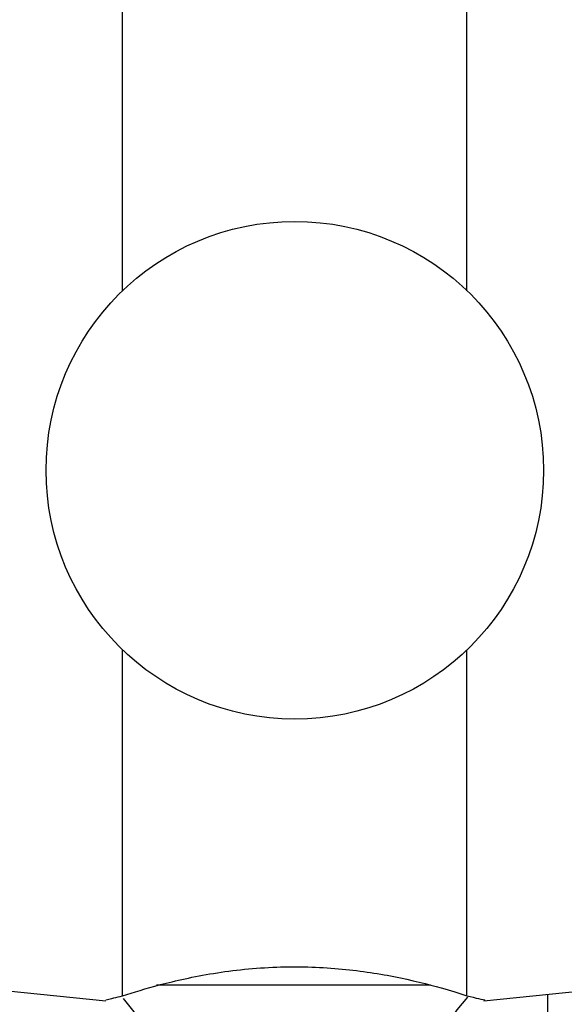
# Model space of a CAD drawing. Units: millimetres. Extents: x 3 to 2496, y 5 to 2495.
# Drawn here: x 478 to 492, y 1332 to 1358 of the extents above; entities that cross this region are included whole.
import ezdxf

# ---------------------------------------------------------------- set-up
doc = ezdxf.new("R2010")
doc.units = ezdxf.units.MM

msp = doc.modelspace()

# ---------------------------------------------------------------- linework, layer by layer
at = {"color": 7, "linetype": 'Continuous', "lineweight": 25}
for p, q in [((480.373, 1350.745), (480.373, 1359.782)), ((489.373, 1350.745), (489.373, 1359.782)), ((480.373, 1332.326), (480.373, 1341.364)), ((489.373, 1332.326), (489.373, 1341.364)), ((477.373, 1332.454), (479.934, 1332.198)), ((489.812, 1332.198), (492.373, 1332.454)), ((491.473, 1332.364), (491.473, 1326.054))]:
    msp.add_line(p, q, dxfattribs=at)
at = {"color": 8, "linetype": 'Continuous', "lineweight": 25}
msp.add_line((488.421, 1332.608), (481.261, 1332.608), dxfattribs=at)
at = {"color": 7, "linetype": 'Continuous', "lineweight": 25}
msp.add_circle((484.873, 1346.054), 6.5, dxfattribs=at)
for centre, start, end in [((492.597, 1329.365), 137.6835, 228.0153), ((477.149, 1329.365), 311.9847, 41.6657)]:
    msp.add_arc(centre, 4.344, start, end, dxfattribs=at)
for points, knots in [([(480.373, 1332.326), (480.672, 1332.421), (481.27, 1332.611), (482.712, 1332.937), (484.356, 1333.112), (486.025, 1333.065), (487.523, 1332.84), (488.681, 1332.547), (489.164, 1332.393), (489.373, 1332.326)], [0, 0, 0, 0, 0.152811, 0.305552, 0.458106, 0.601643, 0.741339, 0.887817, 1, 1, 1, 1]), ([(479.936, 1332.221), (479.929, 1332.219), (479.913, 1332.216), (480.212, 1332.288), (480.373, 1332.326)], [0, 0, 0, 0, 0.460678, 1, 1, 1, 1]), ([(489.373, 1332.326), (489.592, 1332.273), (489.893, 1332.2), (489.827, 1332.216), (489.81, 1332.221)], [0, 0, 0, 0, 0.729941, 1, 1, 1, 1])]:
    msp.add_open_spline(points, degree=3, knots=knots, dxfattribs=at)

doc.saveas('drawing.dxf')
